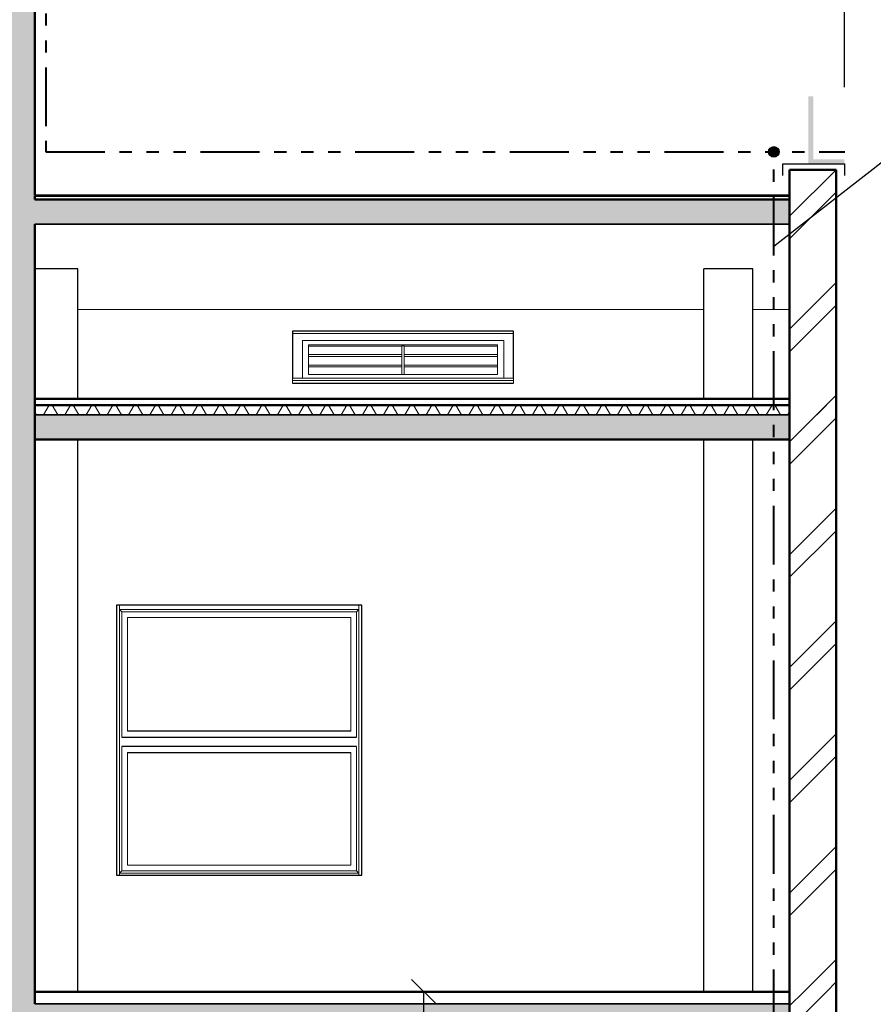
# Model space of a CAD drawing. Units: metres. Extents: x 567172 to 598486, y 9743772 to 9878018.
# Drawn here: x 567258 to 567265, y 9877948 to 9877956 of the extents above; entities that cross this region are included whole.
import ezdxf

# ---------------------------------------------------------------- set-up
doc = ezdxf.new("R2010")
doc.units = ezdxf.units.M
doc.header["$LTSCALE"] = 0.04
doc.header["$MEASUREMENT"] = 0
doc.linetypes.add('ACAD_ISO14W100', pattern=[24, 12, -3, 0, -3, 0, -3, 0, -3])
doc.layers.get('Defpoints').update_dxf_attribs({"color": 8, "lineweight": 0})
for name, color, linetype, lineweight in [('A-CHAPA DE AÇO GALVANIZADA', 7, 'ACAD_ISO14W100', 40), ('cotas', 8, 'Continuous', 0), ('Внутренние стены_Ном_пера__2', 7, 'Continuous', 25), ('Колонны_Ном_пера__2', 7, 'Continuous', 25), ('Крыша2_Ном_пера__21', 7, 'Continuous', 20), ('Крыша2_Ном_пера__3', 7, 'Continuous', 35), ('Крыша2_Ном_пера__5', 7, 'Continuous', 50), ('Наружные стены_Ном_пера__2', 7, 'Continuous', 25), ('Наружные стены_Ном_пера__20', 255, 'Continuous', 25), ('Наружные стены_Ном_пера__21', 7, 'Continuous', 20), ('Наружные стены_Ном_пера__33', 7, 'Continuous', 20), ('Наружные стены_Ном_пера__44', 7, 'Continuous', 20), ('Наружные стены_Ном_пера__5', 7, 'Continuous', 50), ('Наружные стены_Ном_пера__97', 7, 'Continuous', 20), ('Огражд.  лестн._Ном_пера__20', 7, 'Continuous', 15), ('Огражд.  лестн._Ном_пера__87', 7, 'Continuous', 20), ('Пром_площ_Ном_пера__20', 7, 'Continuous', 15), ('Пром_площ_Ном_пера__21', 7, 'Continuous', 20), ('Пром_площ_Ном_пера__3', 7, 'Continuous', 35), ('Пром_площ_Ном_пера__5', 7, 'Continuous', 50)]:
    doc.layers.add(name, color=color, linetype=linetype, lineweight=lineweight)
for name, color, linetype in [('A-CONEXÃO EXOTERMICA', 4, 'Continuous'), ('A-HASTE DE INICIAÇÃO', 11, 'Continuous'), ('R120', 5, 'Continuous'), ('Размерные цепочки', 7, 'Continuous')]:
    doc.layers.add(name, color=color, linetype=linetype)
doc.styles.get("Standard").update_dxf_attribs({"font": 'ARIAL.TTF'})
doc.dimstyles.new('Copy(9) of ISO-25', dxfattribs={"dimtxt": 1, "dimasz": 2, "dimexe": 1.25, "dimexo": 0.625, "dimgap": 0.9165, "dimtad": 1, "dimtxsty": 'Standard', "dimcen": 3.505, "dimadec": 0, "dimazin": 0, "dimtfac": 1, "dimtmove": 0, "dimatfit": 3, "dimfxl": 0, "dimarcsym": 0})

# ---------------------------------------------------------------- blocks, each defined once
blk = doc.blocks.new('*D4')
at = {"layer": 'cotas', "color": 0, "linetype": 'Continuous', "lineweight": -2}
for p, q in [((567185.7448, 9877955.5943), (567185.7448, 9877962.1819)), ((567264.626, 9877955.5426), (567264.626, 9877962.1819)), ((567187.7448, 9877960.9319), (567262.626, 9877960.9319))]:
    blk.add_line(p, q, dxfattribs=at)
for points in [[(567187.7448, 9877961.2652), (567187.7448, 9877960.5985), (567185.7448, 9877960.9319)], [(567262.626, 9877961.2652), (567262.626, 9877960.5985), (567264.626, 9877960.9319)]]:
    blk.add_solid(points, dxfattribs=at)
at = {"layer": 'Defpoints', "color": 0, "linetype": 'Continuous', "lineweight": -2}
for p in [(567264.626, 9877960.9319), (567185.7448, 9877954.9693), (567264.626, 9877954.9176)]:
    blk.add_point(p, dxfattribs=at)
at = {"layer": 'cotas', "color": 0, "linetype": 'Continuous', "lineweight": -2, "insert": (567225.1854, 9877962.4493), "char_height": 1, "attachment_point": 5}
blk.add_mtext('78,88', dxfattribs=at)

msp = doc.modelspace()

# ---------------------------------------------------------------- hatches: boundary and pattern name
at = {"layer": 'A-CONEXÃO EXOTERMICA', "linetype": 'Continuous', "lineweight": -3}
h = msp.add_hatch(color=4, dxfattribs=at)
edge = h.paths.add_edge_path()
edge.add_arc((567264.0513, 9877955.0137), 0.043, 0, 360)
at = {"layer": 'A-HASTE DE INICIAÇÃO', "linetype": 'Continuous'}
msp.add_hatch(color=11, dxfattribs=at).paths.add_polyline_path([(567264.3734, 9877955.4668), (567264.3315, 9877955.4668), (567264.3315, 9877954.9176), (567264.626, 9877954.9176), (567264.626, 9877954.9541), (567264.3723, 9877954.9541)])
msp.add_hatch(color=11, dxfattribs=at).paths.add_polyline_path([(567264.3734, 9877955.4668), (567264.3315, 9877955.4668), (567264.3315, 9877954.9176), (567264.626, 9877954.9176), (567264.626, 9877954.9541), (567264.3723, 9877954.9541)])
at = {"layer": 'Крыша2_Ном_пера__21', "linetype": 'Continuous'}
for points in [[(567264.1803, 9877954.6607), (567258.0303, 9877954.6607), (567258.0303, 9877954.6557), (567264.1803, 9877954.6557)], [(567264.1803, 9877954.6254), (567258.0303, 9877954.6254), (567258.0303, 9877954.4239), (567264.1803, 9877954.4239)]]:
    msp.add_hatch(color=256, dxfattribs=at).paths.add_polyline_path(points, flags=0)
at = {"layer": 'Наружные стены_Ном_пера__44', "linetype": 'Continuous'}
for points in [[(567258.0303, 9877952.9707), (567258.0303, 9877955.9907), (567257.7303, 9877955.9907), (567257.7303, 9877952.9707)], [(567257.7303, 9877952.9707), (567257.7303, 9877948.1707), (567258.0303, 9877948.1707), (567258.0303, 9877952.9707)], [(567258.0303, 9877948.0707), (567258.0303, 9877948.1707), (567257.7303, 9877948.1707), (567257.7303, 9877948.0707)], [(567258.0303, 9877947.8707), (567258.0303, 9877948.0707), (567257.7303, 9877948.0707), (567257.7303, 9877947.8707)]]:
    msp.add_hatch(color=256, dxfattribs=at).paths.add_polyline_path(points, flags=0)
at = {"layer": 'Пром_площ_Ном_пера__21', "linetype": 'Continuous'}
for points in [[(567252.5803, 9877955.9912), (567258.0303, 9877955.9912), (567258.0303, 9877956.1912), (567252.5803, 9877956.1912)], [(567264.1803, 9877952.8707), (567258.0304, 9877952.8707), (567258.0304, 9877952.6707), (567264.1803, 9877952.6707)], [(567264.1803, 9877947.8707), (567264.1803, 9877948.0707), (567258.0303, 9877948.0707), (567258.0303, 9877947.8707)]]:
    msp.add_hatch(color=256, dxfattribs=at).paths.add_polyline_path(points, flags=0)

# ---------------------------------------------------------------- linework, layer by layer
at = {"layer": 'A-CHAPA DE AÇO GALVANIZADA', "color": 0, "linetype": 'ACAD_ISO14W100', "lineweight": 40}
for p, q in [((567258.1206, 9877956.9628), (567258.1206, 9877955.0136)), ((567258.1206, 9877955.0136), (567264.6289, 9877955.0137)), ((567264.0515, 9877941.5707), (567264.0513, 9877955.0137))]:
    msp.add_line(p, q, dxfattribs=at)
at = {"layer": 'A-CONEXÃO EXOTERMICA', "color": 4, "linetype": 'Continuous', "lineweight": -3}
msp.add_circle((567264.0513, 9877955.0137), 0.043, dxfattribs=at)
at = {"layer": 'R120', "color": 5}
msp.add_line((567264.0513, 9877954.2444), (567269.2563, 9877958.3174), dxfattribs=at)
at = {"layer": 'Внутренние стены_Ном_пера__2', "linetype": 'Continuous'}
for p, q in [((567264.1248, 9877954.9176), (567264.626, 9877954.9176)), ((567264.1248, 9877954.8206), (567264.1248, 9877954.9176)), ((567264.626, 9877954.9176), (567264.626, 9877954.8206))]:
    msp.add_line(p, q, dxfattribs=at)
at = {"layer": 'Колонны_Ном_пера__2', "linetype": 'Continuous'}
for p, q in [((567258.3803, 9877954.062), (567258.0303, 9877954.062)), ((567258.3803, 9877953.0007), (567258.3803, 9877954.062)), ((567263.4803, 9877953.0007), (567263.4803, 9877954.0617)), ((567263.8803, 9877954.0617), (567263.4803, 9877954.0617)), ((567263.8803, 9877953.0007), (567263.8803, 9877954.0617)), ((567258.3803, 9877948.1707), (567258.3803, 9877952.6707)), ((567263.4803, 9877948.1707), (567263.4803, 9877952.6707)), ((567263.8803, 9877948.1707), (567263.8803, 9877952.6707))]:
    msp.add_line(p, q, dxfattribs=at)
at = {"layer": 'Крыша2_Ном_пера__3', "linetype": 'Continuous'}
for p, q in [((567258.0303, 9877954.6607), (567264.1803, 9877954.6607)), ((567258.0303, 9877954.6254), (567258.0303, 9877954.6557)), ((567258.0303, 9877954.4239), (567264.1803, 9877954.4239))]:
    msp.add_line(p, q, dxfattribs=at)
at = {"layer": 'Крыша2_Ном_пера__5', "linetype": 'Continuous'}
for p, q in [((567258.0303, 9877954.6557), (567264.1803, 9877954.6557)), ((567258.0303, 9877954.6557), (567264.1803, 9877954.6557)), ((567258.0303, 9877954.6254), (567264.1803, 9877954.6254)), ((567258.0303, 9877954.6254), (567264.1803, 9877954.6254))]:
    msp.add_line(p, q, dxfattribs=at)
at = {"layer": 'Наружные стены_Ном_пера__2', "linetype": 'Continuous'}
for p, q in [((567258.0303, 9877955.9912), (567258.0303, 9877955.9907)), ((567260.1303, 9877953.5544), (567260.1303, 9877953.1691)), ((567261.9303, 9877953.5544), (567260.1303, 9877953.5544)), ((567261.9303, 9877953.1691), (567261.9303, 9877953.5544)), ((567260.1303, 9877953.1302), (567261.9303, 9877953.1302)), ((567260.6953, 9877951.3207), (567258.6953, 9877951.3207)), ((567258.6953, 9877951.3207), (567258.6953, 9877949.1207)), ((567260.6953, 9877949.1207), (567260.6953, 9877951.3207)), ((567258.6953, 9877949.1207), (567260.6953, 9877949.1207))]:
    msp.add_line(p, q, dxfattribs=at)
at = {"layer": 'Наружные стены_Ном_пера__20', "linetype": 'Continuous'}
for p, q in [((567260.6053, 9877950.2943), (567258.7853, 9877950.2943)), ((567258.7403, 9877950.2443), (567260.6503, 9877950.2443)), ((567260.6503, 9877950.1693), (567258.7403, 9877950.1693)), ((567258.7853, 9877950.1193), (567260.6053, 9877950.1193))]:
    msp.add_line(p, q, dxfattribs=at)
at = {"layer": 'Наружные стены_Ном_пера__21', "linetype": 'Continuous'}
for p, q in [((567263.4803, 9877953.7307), (567258.3803, 9877953.7307)), ((567264.1803, 9877953.7307), (567263.8803, 9877953.7307))]:
    msp.add_line(p, q, dxfattribs=at)
at = {"layer": 'Наружные стены_Ном_пера__33', "linetype": 'Continuous'}
for p, q in [((567261.9303, 9877953.5332), (567260.1303, 9877953.5332)), ((567260.2103, 9877953.4413), (567260.2103, 9877953.4767)), ((567260.2103, 9877953.4767), (567261.8503, 9877953.4767)), ((567260.2103, 9877953.2009), (567260.2103, 9877953.4413)), ((567260.2603, 9877953.4413), (567260.2603, 9877953.2009)), ((567261.8003, 9877953.4413), (567260.2603, 9877953.4413)), ((567260.2603, 9877953.4307), (567261.0203, 9877953.4307)), ((567261.0203, 9877953.2009), (567261.0203, 9877953.4325)), ((567261.0203, 9877953.4325), (567261.0403, 9877953.4325)), ((567261.0403, 9877953.4325), (567261.0403, 9877953.2009)), ((567261.0403, 9877953.4307), (567261.8003, 9877953.4307)), ((567261.8003, 9877953.2009), (567261.8003, 9877953.4413)), ((567261.8503, 9877953.4767), (567261.8503, 9877953.4413)), ((567261.8503, 9877953.4413), (567261.8503, 9877953.2009)), ((567260.2603, 9877953.3618), (567261.0203, 9877953.3618)), ((567261.0203, 9877953.3476), (567260.2603, 9877953.3476)), ((567261.0203, 9877953.3618), (567261.0203, 9877953.3476)), ((567261.0403, 9877953.3476), (567261.0403, 9877953.3618)), ((567261.0403, 9877953.3618), (567261.8003, 9877953.3618)), ((567261.8003, 9877953.3476), (567261.0403, 9877953.3476)), ((567260.2603, 9877953.2769), (567261.0203, 9877953.2769)), ((567261.0203, 9877953.2628), (567260.2603, 9877953.2628)), ((567261.0203, 9877953.2769), (567261.0203, 9877953.2628)), ((567261.0403, 9877953.2628), (567261.0403, 9877953.2769)), ((567261.0403, 9877953.2769), (567261.8003, 9877953.2769)), ((567261.8003, 9877953.2628), (567261.0403, 9877953.2628)), ((567261.9303, 9877953.1691), (567260.1303, 9877953.1691)), ((567260.1303, 9877953.1514), (567260.1303, 9877953.1691)), ((567260.2103, 9877953.1691), (567260.2103, 9877953.2009)), ((567260.2603, 9877953.2009), (567261.8003, 9877953.2009)), ((567261.8503, 9877953.2009), (567261.8503, 9877953.1691)), ((567261.9303, 9877953.1514), (567261.9303, 9877953.1691)), ((567261.9303, 9877953.1514), (567260.1303, 9877953.1514)), ((567260.1303, 9877953.1514), (567260.1303, 9877953.1302)), ((567261.9303, 9877953.1302), (567261.9303, 9877953.1514))]:
    msp.add_line(p, q, dxfattribs=at)
at = {"layer": 'Наружные стены_Ном_пера__44', "linetype": 'Continuous'}
for p, q in [((567264.1803, 9877954.489), (567264.5588, 9877954.8674)), ((567264.1803, 9877954.3052), (567264.5603, 9877954.6852)), ((567264.1803, 9877953.5698), (567264.5603, 9877953.9498)), ((567264.1803, 9877953.3859), (567264.5603, 9877953.7659)), ((567264.4005, 9877952.8707), (567264.5603, 9877953.0305))]:
    msp.add_line(p, q, dxfattribs=at)
at = {"layer": 'Наружные стены_Ном_пера__5', "linetype": 'Continuous'}
for p, q in [((567258.0303, 9877955.9912), (567258.0303, 9877956.8712)), ((567258.0303, 9877954.6607), (567258.0303, 9877955.9907)), ((567264.1803, 9877954.8674), (567264.5603, 9877954.8674)), ((567264.1803, 9877952.9707), (567264.1803, 9877954.8674)), ((567264.5603, 9877952.9707), (567264.5603, 9877954.8674)), ((567258.0303, 9877954.6254), (567258.0303, 9877954.6557)), ((567258.0303, 9877952.9707), (567258.0303, 9877954.4239)), ((567258.0303, 9877948.1707), (567258.0303, 9877952.9707)), ((567264.1803, 9877948.1707), (567264.1803, 9877952.9707)), ((567264.5603, 9877948.1707), (567264.5603, 9877952.9707)), ((567258.0303, 9877948.0707), (567258.0303, 9877948.1707)), ((567264.1803, 9877943.3707), (567264.1803, 9877948.1707)), ((567264.5603, 9877943.3707), (567264.5603, 9877948.1707))]:
    msp.add_line(p, q, dxfattribs=at)
at = {"layer": 'Наружные стены_Ном_пера__97', "linetype": 'Continuous'}
for p, q in [((567264.1803, 9877952.6505), (567264.5005, 9877952.9707)), ((567264.1803, 9877952.4667), (567264.5603, 9877952.8467)), ((567264.1803, 9877951.7313), (567264.5603, 9877952.1113)), ((567264.1803, 9877951.5474), (567264.5603, 9877951.9274)), ((567264.1803, 9877950.8121), (567264.5603, 9877951.1921)), ((567264.1803, 9877950.6282), (567264.5603, 9877951.0082)), ((567264.1803, 9877949.8928), (567264.5603, 9877950.2728)), ((567264.1803, 9877949.709), (567264.5603, 9877950.089)), ((567264.1803, 9877948.9736), (567264.5603, 9877949.3536)), ((567264.1803, 9877948.7897), (567264.5603, 9877949.1697)), ((567264.2967, 9877948.1707), (567264.5603, 9877948.4343)), ((567264.4806, 9877948.1707), (567264.5603, 9877948.2505)), ((567264.1803, 9877947.8705), (567264.4806, 9877948.1707)), ((567264.1803, 9877948.0543), (567264.2967, 9877948.1707))]:
    msp.add_line(p, q, dxfattribs=at)
at = {"layer": 'Огражд.  лестн._Ном_пера__20', "linetype": 'Continuous'}
for p, q in [((567258.7403, 9877951.2657), (567260.6503, 9877951.2657)), ((567258.7403, 9877950.2443), (567258.7403, 9877951.2657)), ((567260.6503, 9877951.2657), (567260.6503, 9877950.2443)), ((567260.6053, 9877951.2207), (567258.7853, 9877951.2207)), ((567258.7853, 9877951.2207), (567258.7853, 9877950.2943)), ((567260.6053, 9877950.2943), (567260.6053, 9877951.2207)), ((567258.7403, 9877949.1557), (567258.7403, 9877950.1693)), ((567258.7853, 9877950.1193), (567258.7853, 9877949.2007)), ((567260.6053, 9877949.2007), (567260.6053, 9877950.1193)), ((567260.6503, 9877950.1693), (567260.6503, 9877949.1557)), ((567260.6503, 9877949.1557), (567258.7403, 9877949.1557)), ((567258.7853, 9877949.2007), (567260.6053, 9877949.2007))]:
    msp.add_line(p, q, dxfattribs=at)
at = {"layer": 'Огражд.  лестн._Ном_пера__87', "linetype": 'Continuous'}
for p, q in [((567258.7203, 9877951.2857), (567258.7203, 9877951.3207)), ((567260.6703, 9877951.2857), (567260.6703, 9877951.3207)), ((567260.6703, 9877951.2857), (567258.7203, 9877951.2857)), ((567258.7203, 9877949.1357), (567258.7203, 9877951.2857)), ((567258.7203, 9877951.2857), (567258.7403, 9877951.2657)), ((567260.6703, 9877951.2857), (567260.6503, 9877951.2657)), ((567260.6703, 9877949.1357), (567260.6703, 9877951.2857)), ((567258.7203, 9877949.1357), (567258.7403, 9877949.1557)), ((567260.6503, 9877949.1557), (567260.6703, 9877949.1357)), ((567258.7203, 9877949.1207), (567258.7203, 9877949.1357)), ((567260.6703, 9877949.1357), (567258.7203, 9877949.1357)), ((567260.6703, 9877949.1207), (567260.6703, 9877949.1357))]:
    msp.add_line(p, q, dxfattribs=at)
at = {"layer": 'Пром_площ_Ном_пера__20', "linetype": 'Continuous'}
for p, q in [((567258.1012, 9877952.8707), (567258.1474, 9877952.9507)), ((567258.2167, 9877952.8707), (567258.1705, 9877952.9507)), ((567258.2744, 9877952.8707), (567258.3206, 9877952.9507)), ((567258.3899, 9877952.8707), (567258.3437, 9877952.9507)), ((567258.4476, 9877952.8707), (567258.4938, 9877952.9507)), ((567258.5631, 9877952.8707), (567258.5169, 9877952.9507)), ((567258.6208, 9877952.8707), (567258.667, 9877952.9507)), ((567258.7363, 9877952.8707), (567258.6901, 9877952.9507)), ((567258.794, 9877952.8707), (567258.8402, 9877952.9507)), ((567258.9095, 9877952.8707), (567258.8633, 9877952.9507)), ((567258.9672, 9877952.8707), (567259.0134, 9877952.9507)), ((567259.0827, 9877952.8707), (567259.0365, 9877952.9507)), ((567259.1404, 9877952.8707), (567259.1866, 9877952.9507)), ((567259.2559, 9877952.8707), (567259.2097, 9877952.9507)), ((567259.3136, 9877952.8707), (567259.3598, 9877952.9507)), ((567259.4291, 9877952.8707), (567259.3829, 9877952.9507)), ((567259.4868, 9877952.8707), (567259.533, 9877952.9507)), ((567259.6023, 9877952.8707), (567259.5561, 9877952.9507)), ((567259.6601, 9877952.8707), (567259.7062, 9877952.9507)), ((567259.7755, 9877952.8707), (567259.7293, 9877952.9507)), ((567259.8333, 9877952.8707), (567259.8794, 9877952.9507)), ((567259.9487, 9877952.8707), (567259.9025, 9877952.9507)), ((567260.0065, 9877952.8707), (567260.0526, 9877952.9507)), ((567260.1219, 9877952.8707), (567260.0757, 9877952.9507)), ((567260.1797, 9877952.8707), (567260.2259, 9877952.9507)), ((567260.2951, 9877952.8707), (567260.2489, 9877952.9507)), ((567260.3529, 9877952.8707), (567260.3991, 9877952.9507)), ((567260.4683, 9877952.8707), (567260.4222, 9877952.9507)), ((567260.5261, 9877952.8707), (567260.5723, 9877952.9507)), ((567260.6415, 9877952.8707), (567260.5954, 9877952.9507)), ((567260.6993, 9877952.8707), (567260.7455, 9877952.9507)), ((567260.8148, 9877952.8707), (567260.7686, 9877952.9507)), ((567260.8725, 9877952.8707), (567260.9187, 9877952.9507)), ((567260.988, 9877952.8707), (567260.9418, 9877952.9507)), ((567261.0457, 9877952.8707), (567261.0919, 9877952.9507)), ((567261.1612, 9877952.8707), (567261.115, 9877952.9507)), ((567261.2189, 9877952.8707), (567261.2651, 9877952.9507)), ((567261.3344, 9877952.8707), (567261.2882, 9877952.9507)), ((567261.3921, 9877952.8707), (567261.4383, 9877952.9507)), ((567261.5076, 9877952.8707), (567261.4614, 9877952.9507)), ((567261.5653, 9877952.8707), (567261.6115, 9877952.9507)), ((567261.6808, 9877952.8707), (567261.6346, 9877952.9507)), ((567261.7385, 9877952.8707), (567261.7847, 9877952.9507)), ((567261.854, 9877952.8707), (567261.8078, 9877952.9507)), ((567261.9117, 9877952.8707), (567261.9579, 9877952.9507)), ((567262.0272, 9877952.8707), (567261.981, 9877952.9507)), ((567262.0849, 9877952.8707), (567262.1311, 9877952.9507)), ((567262.2004, 9877952.8707), (567262.1542, 9877952.9507)), ((567262.2581, 9877952.8707), (567262.3043, 9877952.9507)), ((567262.3736, 9877952.8707), (567262.3274, 9877952.9507)), ((567262.4313, 9877952.8707), (567262.4775, 9877952.9507)), ((567262.5468, 9877952.8707), (567262.5006, 9877952.9507)), ((567262.6045, 9877952.8707), (567262.6507, 9877952.9507)), ((567262.72, 9877952.8707), (567262.6738, 9877952.9507)), ((567262.7777, 9877952.8707), (567262.8239, 9877952.9507)), ((567262.8932, 9877952.8707), (567262.847, 9877952.9507)), ((567262.9509, 9877952.8707), (567262.9971, 9877952.9507)), ((567263.0664, 9877952.8707), (567263.0202, 9877952.9507)), ((567263.1242, 9877952.8707), (567263.1703, 9877952.9507)), ((567263.2396, 9877952.8707), (567263.1934, 9877952.9507)), ((567263.2974, 9877952.8707), (567263.3435, 9877952.9507)), ((567263.4128, 9877952.8707), (567263.3666, 9877952.9507)), ((567263.4706, 9877952.8707), (567263.5168, 9877952.9507)), ((567263.586, 9877952.8707), (567263.5398, 9877952.9507)), ((567263.6438, 9877952.8707), (567263.69, 9877952.9507)), ((567263.7592, 9877952.8707), (567263.713, 9877952.9507)), ((567263.817, 9877952.8707), (567263.8632, 9877952.9507)), ((567263.9324, 9877952.8707), (567263.8863, 9877952.9507)), ((567263.9902, 9877952.8707), (567264.0364, 9877952.9507)), ((567264.1056, 9877952.8707), (567264.0595, 9877952.9507)), ((567258.0435, 9877952.8707), (567258.0304, 9877952.8933)), ((567264.1634, 9877952.8707), (567264.1803, 9877952.9001))]:
    msp.add_line(p, q, dxfattribs=at)
at = {"layer": 'Пром_площ_Ном_пера__3', "linetype": 'Continuous'}
for p, q in [((567258.0304, 9877952.8707), (567264.1803, 9877952.8707)), ((567258.0304, 9877952.8707), (567264.1803, 9877952.8707)), ((567258.0303, 9877948.0707), (567264.1803, 9877948.0707)), ((567258.0303, 9877948.0707), (567264.1803, 9877948.0707))]:
    msp.add_line(p, q, dxfattribs=at)
at = {"layer": 'Пром_площ_Ном_пера__5', "linetype": 'Continuous'}
for p, q in [((567258.0304, 9877953.0007), (567264.1803, 9877953.0007)), ((567258.0304, 9877952.9507), (567258.0304, 9877953.0007)), ((567258.0304, 9877952.9507), (567264.1803, 9877952.9507)), ((567258.0304, 9877952.9507), (567264.1803, 9877952.9507)), ((567258.0304, 9877952.8707), (567258.0304, 9877952.9507)), ((567258.0304, 9877952.6707), (567258.0304, 9877952.8707)), ((567258.0304, 9877952.6707), (567264.1803, 9877952.6707)), ((567258.0303, 9877948.1707), (567264.1803, 9877948.1707)), ((567264.1803, 9877948.0707), (567264.1803, 9877948.1707)), ((567264.1803, 9877947.8707), (567264.1803, 9877948.0707))]:
    msp.add_line(p, q, dxfattribs=at)
at = {"layer": 'Размерные цепочки', "linetype": 'Continuous'}
for p, q in [((567261.1005, 9877948.2707), (567261.3005, 9877948.0707)), ((567261.388, 9877948.1707), (567261.013, 9877948.1707)), ((567261.2005, 9877947.8707), (567261.2005, 9877948.1707))]:
    msp.add_line(p, q, dxfattribs=at)

# ---------------------------------------------------------------- dimensions: what is measured, and where the dimension line sits
at = {"layer": 'cotas', "color": 8, "linetype": 'Continuous', "lineweight": -2}
dim = msp.add_linear_dim(base=(567264.626, 9877960.9319), p1=(567185.7448, 9877954.9693), p2=(567264.626, 9877954.9176), dimstyle='Copy(9) of ISO-25', dxfattribs=at)
dim.commit()
dim.dimension.update_dxf_attribs({"geometry": '*D4', "text_midpoint": (567225.1854, 9877962.4493)})

doc.saveas('drawing.dxf')
